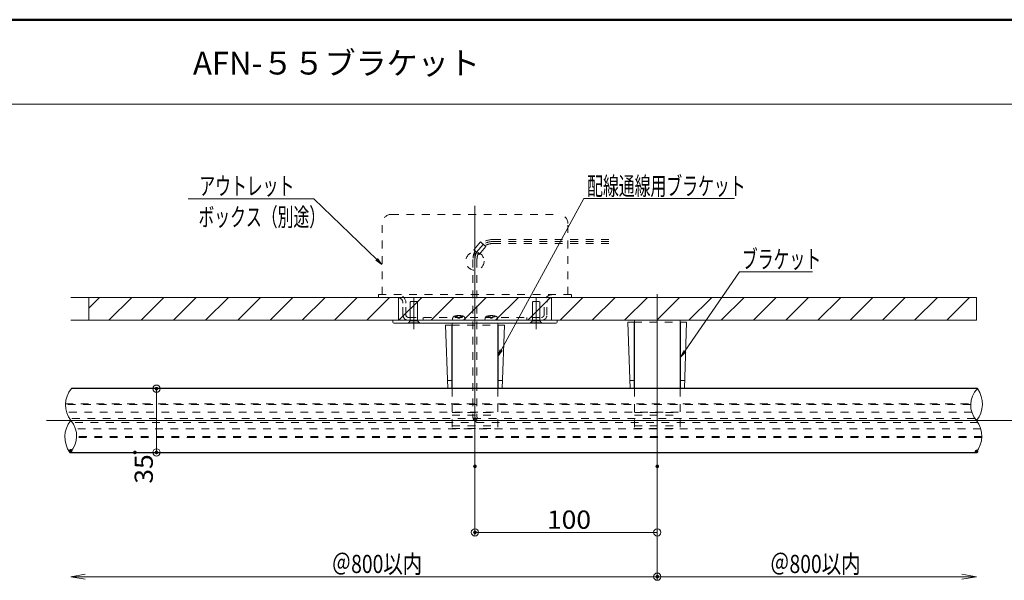
# Model space of a CAD drawing. Units: millimetres. Extents: x -1003 to 1067, y -693 to 692.
# Drawn here: x -363 to 177, y 385 to 692 of the extents above; entities that cross this region are included whole.
import ezdxf

# ---------------------------------------------------------------- set-up
doc = ezdxf.new("R2010")
doc.units = ezdxf.units.MM
doc.header["$LTSCALE"] = 5
doc.linetypes.add('JWW_DASHED1', pattern=[1.693333, 0.846667, -0.846667])
doc.linetypes.add('JWW_PHANTOMX2', pattern=[27.093333, 20.32, -1.693333, 0.846667, -1.693333, 0.846667, -1.693333])
for name, color, linetype in [('02壁', 7, 'Continuous'), ('05製品投影', 7, 'Continuous'), ('2', 7, 'Continuous'), ('4', 7, 'Continuous'), ('6文字', 7, 'Continuous'), ('7', 7, 'Continuous'), ('BLU', 7, 'Continuous'), ('BLU_M', 7, 'Continuous'), ('BLU_SSD', 7, 'Continuous'), ('center', 7, 'Continuous'), ('GRE_M', 7, 'Continuous'), ('GRE_SS', 7, 'Continuous'), ('GRE_SSD', 7, 'Continuous'), ('HIDDEN', 7, 'Continuous'), ('moji', 7, 'Continuous'), ('sunpou', 7, 'Continuous'), ('zumenwaku', 7, 'Continuous'), ('ﾌﾞﾗｹｯﾄ', 7, 'Continuous')]:
    doc.layers.add(name, color=color, linetype=linetype)
doc.styles.add('ＭＳ ゴシック', font='txt', dxfattribs={"height": 1})
doc.styles.add('ＭＳ Ｐゴシック', font='txt', dxfattribs={"height": 1})

# ---------------------------------------------------------------- blocks, each defined once
blk = doc.blocks.new('首下ｻﾗ特小ﾈｼﾞL12用_0-D_')
at = {"layer": '4', "color": 7, "linetype": 'Continuous', "lineweight": 5}
for p, q in [((-10.3, 2), (-10.7, 1.6)), ((-10.7, 1.6), (-10.7, -1.6)), ((0, 2), (-10.3, 2)), ((0, 2), (0, -2)), ((4.5, 0), (-12.82, 0)), ((-10.7, -1.6), (-10.3, -2)), ((0, -2), (-10.3, -2))]:
    blk.add_line(p, q, dxfattribs=at)
blk = doc.blocks.new('頭部ｻﾗ特_0-D_')
at = {"layer": '4', "color": 7, "linetype": 'Continuous', "lineweight": 5}
for p, q in [((0, 2), (1, 3)), ((0, 2), (0, -2)), ((1, 3), (1, -3)), ((1.3, 3), (1, 3)), ((1.3, 3), (1.3, -3)), ((0, -2), (1, -3)), ((1.3, -3), (1, -3))]:
    blk.add_line(p, q, dxfattribs=at)
blk = doc.blocks.new('Kｻﾗ特M4X12小ﾈｼﾞ_0-D_')
at = {"layer": '4', "color": 7, "linetype": 'Continuous', "lineweight": 5}
for name in ['首下ｻﾗ特小ﾈｼﾞL12用_0-D_', '頭部ｻﾗ特_0-D_']:
    blk.add_blockref(name, (-1.3, 0), dxfattribs=at)
blk = doc.blocks.new('_ORIGIN_0-5_')
at = {"layer": 'sunpou', "color": 1, "linetype": 'Continuous', "lineweight": 5}
blk.add_line((0, 0), (-1, 0), dxfattribs=at)
blk.add_circle((0, 0), 0.5, dxfattribs=at)
blk = doc.blocks.new('_OPEN_0-5_')
at = {"layer": 'sunpou', "color": 1, "linetype": 'Continuous', "lineweight": 5}
for p, q in [((-1, 0.167), (0, 0)), ((0, 0), (-1, -0.167)), ((0, 0), (-1, 0))]:
    blk.add_line(p, q, dxfattribs=at)
blk = doc.blocks.new('MLeader1_2-5_')
at = {"layer": '6文字', "color": 1, "linetype": 'Continuous', "lineweight": 5}
for p, q in [((-40.65, 118.85), (-54.16, 118.85)), ((-40.36, 118.85), (-40.65, 118.85)), ((-33.47, 112.19), (-40.36, 118.85))]:
    blk.add_line(p, q, dxfattribs=at)
at = {"layer": '6文字', "color": 2, "linetype": 'Continuous', "lineweight": 20}
for p, q in [((-32.9, 111.63), (-33.57, 112.09)), ((-32.9, 111.63), (-33.47, 112.19)), ((-33.38, 112.28), (-32.9, 111.63))]:
    blk.add_line(p, q, dxfattribs=at)
at = {"layer": '6文字', "color": 2, "linetype": 'Continuous', "lineweight": 20, "style": 'ＭＳ ゴシック', "width": 0.638136}
for s, p in [('アウトレット\u3000\u3000', (-52.95, 119.25)), ('ボックス（別途）', (-53.04, 115.84))]:
    blk.add_text(s, height=1.996, dxfattribs=at).set_placement(p)
blk = doc.blocks.new('MLeader5_2-5_')
at = {"layer": '6文字', "color": 1, "linetype": 'Continuous', "lineweight": 5}
for p, q in [((-19.82, 102.24), (-10.75, 118.88)), ((-10.75, 118.88), (-10.46, 118.88)), ((-10.46, 118.88), (5.78, 118.88))]:
    blk.add_line(p, q, dxfattribs=at)
at = {"layer": '6文字', "color": 2, "linetype": 'Continuous', "lineweight": 20}
for p, q in [((-20.2, 101.54), (-19.93, 102.31)), ((-20.2, 101.54), (-19.82, 102.24)), ((-19.7, 102.18), (-20.2, 101.54))]:
    blk.add_line(p, q, dxfattribs=at)
at = {"layer": '6文字', "color": 2, "linetype": 'Continuous', "lineweight": 20, "style": 'ＭＳ ゴシック', "width": 0.638136}
blk.add_text('配線通線用ブラケット', height=1.996, dxfattribs=at).set_placement((-10.39, 119.24))
blk = doc.blocks.new('MLeader6_2-5_')
at = {"layer": '6文字', "color": 1, "linetype": 'Continuous', "lineweight": 5}
for p, q in [((0.31, 102.12), (6.32, 110.81)), ((6.32, 110.81), (6.6, 110.81)), ((6.6, 110.81), (14.35, 110.81))]:
    blk.add_line(p, q, dxfattribs=at)
at = {"layer": '6文字', "color": 2, "linetype": 'Continuous', "lineweight": 20}
for p, q in [((-0.15, 101.46), (0.2, 102.19)), ((-0.15, 101.46), (0.31, 102.12)), ((0.42, 102.04), (-0.15, 101.46))]:
    blk.add_line(p, q, dxfattribs=at)
at = {"layer": '6文字', "color": 2, "linetype": 'Continuous', "lineweight": 20, "style": 'ＭＳ ゴシック', "width": 0.638136}
blk.add_text('ブラケット', height=1.996, dxfattribs=at).set_placement((6.59, 111.21))

msp = doc.modelspace()

# ---------------------------------------------------------------- linework, layer by layer
at = {"color": 7, "linetype": 'Continuous', "lineweight": 5}
for p, q in [((-126.24, 524.91), (-129.62, 524.91)), ((-129.62, 524.91), (-128.35, 490.01)), ((-126.24, 524.91), (-126.24, 494.22)), ((-100.74, 524.91), (-100.74, 494.22)), ((-97.36, 524.91), (-100.74, 524.91)), ((-97.36, 524.91), (-98.63, 490.01)), ((-26.24, 526.51), (-29.62, 526.51)), ((-29.62, 526.51), (-28.35, 490.01)), ((-26.24, 526.51), (-26.24, 494.22)), ((-0.74, 526.51), (-0.74, 494.22)), ((2.64, 526.51), (-0.74, 526.51)), ((2.64, 526.51), (1.37, 490.01)), ((-128.51, 494.51), (-126.24, 494.51)), ((-126.24, 494.22), (-126.24, 490.01)), ((-98.47, 494.51), (-100.74, 494.51)), ((-100.74, 494.22), (-100.74, 490.01)), ((-28.51, 494.51), (-26.24, 494.51)), ((-26.24, 494.22), (-26.24, 490.01)), ((1.53, 494.51), (-0.74, 494.51)), ((-0.74, 494.22), (-0.74, 490.01))]:
    msp.add_line(p, q, dxfattribs=at)
at = {"layer": '02壁', "color": 8, "linetype": 'Continuous', "lineweight": 5}
for p, q in [((161.67, 540.01), (-335.24, 540.01)), ((-155.49, 527.51), (-155.49, 540.01)), ((-71.49, 527.51), (-71.49, 540.01)), ((161.67, 527.51), (-335.24, 527.51))]:
    msp.add_line(p, q, dxfattribs=at)
at = {"layer": '05製品投影', "color": 4, "linetype": 'Continuous', "lineweight": 5}
for p, q in [((-68.49, 527.51), (-158.49, 527.51)), ((-158.49, 526.41), (-158.49, 527.51)), ((-68.99, 525.91), (-157.99, 525.91)), ((-68.49, 526.41), (-68.49, 527.51))]:
    msp.add_line(p, q, dxfattribs=at)
for centre, start, end in [((-157.99, 526.41), 180, 270), ((-68.99, 526.41), 270, 0)]:
    msp.add_arc(centre, 0.5, start, end, dxfattribs=at)
at = {"layer": '2', "color": 4, "linetype": 'Continuous', "lineweight": 9}
for centre, radius, start, end in [((-324.27, 481.01), 13.88, 139.5625, 217.7766), ((171.24, 481.01), 12.8, 135.3248, 221.6077), ((150.64, 481.56), 14.26, 320.6079, 36.3245), ((-324.22, 463.46), 14.26, 140.6079, 216.3245), ((-344.81, 464.01), 12.8, 315.3248, 41.6077), ((150.7, 464.01), 13.88, 319.5625, 37.7766)]:
    msp.add_arc(centre, radius, start, end, dxfattribs=at)
at = {"layer": '4', "color": 6, "linetype": 'JWW_DASHED1', "lineweight": 5}
for p, q in [((-124.34, 529.51), (-124.44, 529.88)), ((-122.84, 529.51), (-124.34, 529.51)), ((-122.84, 528.61), (-122.84, 529.51)), ((-121.84, 528.61), (-121.84, 529.51)), ((-120.34, 529.51), (-121.84, 529.51)), ((-120.34, 529.51), (-120.24, 529.88)), ((-106.49, 529.51), (-106.59, 529.88)), ((-104.99, 529.51), (-106.49, 529.51)), ((-104.99, 528.61), (-104.99, 529.51)), ((-103.99, 528.61), (-103.99, 529.51)), ((-102.49, 529.51), (-103.99, 529.51)), ((-102.49, 529.51), (-102.39, 529.88)), ((-125.84, 527.51), (-125.75, 528.52)), ((-118.84, 527.51), (-125.84, 527.51)), ((-121.84, 528.61), (-122.84, 528.61)), ((-118.84, 527.51), (-118.93, 528.52)), ((-107.99, 527.51), (-107.9, 528.52)), ((-100.99, 527.51), (-107.99, 527.51)), ((-103.99, 528.61), (-104.99, 528.61)), ((-100.99, 527.51), (-101.08, 528.52))]:
    msp.add_line(p, q, dxfattribs=at)
for centre, radius, start, end in [((-124.26, 528.39), 1.5, 103.0354, 175), ((-122.34, 520.11), 10, 76.9646, 103.0354), ((-120.42, 528.39), 1.5, 5, 76.9646), ((-106.41, 528.39), 1.5, 103.0354, 175), ((-104.49, 520.11), 10, 76.9646, 103.0354), ((-102.57, 528.39), 1.5, 5, 76.9646)]:
    msp.add_arc(centre, radius, start, end, dxfattribs=at)
at = {"layer": '7', "color": 8, "linetype": 'Continuous', "lineweight": 9}
for p, q in [((161.67, 540.01), (-325.24, 540.01)), ((-325.24, 540.01), (-325.24, 527.51)), ((-325.24, 534.22), (-319.45, 540.01)), ((-314.28, 527.51), (-301.78, 540.01)), ((-296.6, 527.51), (-284.1, 540.01)), ((-278.92, 527.51), (-266.42, 540.01)), ((-261.24, 527.51), (-248.74, 540.01)), ((-243.56, 527.51), (-231.06, 540.01)), ((-225.89, 527.51), (-213.39, 540.01)), ((-208.21, 527.51), (-195.71, 540.01)), ((-190.53, 527.51), (-178.03, 540.01)), ((-172.85, 527.51), (-160.35, 540.01)), ((-155.18, 527.51), (-142.68, 540.01)), ((-137.5, 527.51), (-125, 540.01)), ((-119.82, 527.51), (-107.32, 540.01)), ((-102.14, 527.51), (-89.64, 540.01)), ((-84.47, 527.51), (-71.97, 540.01)), ((-66.79, 527.51), (-54.29, 540.01)), ((-49.11, 527.51), (-36.61, 540.01)), ((-31.43, 527.51), (-18.93, 540.01)), ((-13.75, 527.51), (-1.25, 540.01)), ((3.92, 527.51), (16.42, 540.01)), ((21.6, 527.51), (34.1, 540.01)), ((39.28, 527.51), (51.78, 540.01)), ((56.96, 527.51), (69.46, 540.01)), ((74.63, 527.51), (87.13, 540.01)), ((92.31, 527.51), (104.81, 540.01)), ((109.99, 527.51), (122.49, 540.01)), ((127.67, 527.51), (140.17, 540.01)), ((145.34, 527.51), (157.84, 540.01)), ((161.67, 527.51), (161.67, 540.01)), ((-325.24, 527.51), (161.67, 527.51))]:
    msp.add_line(p, q, dxfattribs=at)
at = {"layer": '7', "color": 1, "linetype": 'Continuous', "lineweight": 5}
msp.add_circle((-13.49, 386.82), 2, dxfattribs=at)
at = {"layer": 'BLU', "color": 5, "linetype": 'JWW_DASHED1', "lineweight": 9}
for p, q in [((-126.24, 524.91), (-100.74, 524.91)), ((-26.24, 526.51), (-0.74, 526.51))]:
    msp.add_line(p, q, dxfattribs=at)
at = {"layer": 'BLU_M', "color": 5, "linetype": 'JWW_DASHED1', "lineweight": 9}
for p, q in [((158.44, 481.26), (-338.15, 481.26)), ((-338.13, 481.76), (158.46, 481.76)), ((159.08, 477.01), (-337.56, 477.01)), ((163.99, 468.01), (-332.65, 468.01)), ((164.55, 463.25), (-332.03, 463.25)), ((164.57, 463.76), (-332.01, 463.76))]:
    msp.add_line(p, q, dxfattribs=at)
at = {"layer": 'BLU_SSD', "color": 4, "linetype": 'JWW_DASHED1', "lineweight": 9}
for p, q in [((-159.49, 585.61), (-67.49, 585.61)), ((-164.49, 541.61), (-164.49, 580.61)), ((-62.49, 541.61), (-62.49, 580.61)), ((-166.49, 540.01), (-166.49, 541.61)), ((-166.49, 541.61), (-60.49, 541.61)), ((-60.49, 540.01), (-60.49, 541.61)), ((-166.49, 540.01), (-155.99, 540.01)), ((-152.99, 530.51), (-152.99, 537.01)), ((-151.39, 530.51), (-151.39, 537.01)), ((-75.59, 530.51), (-75.59, 537.01)), ((-73.99, 530.51), (-73.99, 537.01)), ((-70.99, 540.01), (-60.49, 540.01)), ((-149.99, 529.11), (-76.99, 529.11)), ((-149.99, 527.51), (-76.99, 527.51)), ((-141.99, 529.11), (-141.99, 527.51)), ((-84.99, 529.11), (-84.99, 527.51))]:
    msp.add_line(p, q, dxfattribs=at)
msp.add_circle((-113.49, 560.01), 5, dxfattribs=at)
for centre, radius, start, end in [((-159.49, 580.61), 5, 90, 180), ((-67.49, 580.61), 5, 0, 90), ((-155.99, 537.01), 4.6, 0, 90), ((-70.99, 537.01), 4.6, 90, 180), ((-155.99, 537.01), 3, 0, 90), ((-70.99, 537.01), 3, 90, 180), ((-149.99, 530.51), 3, 180, 270), ((-149.99, 530.51), 1.4, 180, 270.008), ((-76.99, 530.51), 3, 270, 0), ((-76.99, 530.51), 1.4, 269.992, 0)]:
    msp.add_arc(centre, radius, start, end, dxfattribs=at)
at = {"layer": 'center', "color": 5, "linetype": 'Continuous', "lineweight": 13}
for p, q in [((-113.49, 439.38), (-113.49, 590.4)), ((-13.49, 439.27), (-13.49, 541.94)), ((-348.46, 472.51), (465.9, 472.51))]:
    msp.add_line(p, q, dxfattribs=at)
at = {"layer": 'DEFPOINTS', "color": 7, "linetype": 'Continuous', "lineweight": 5, "const_width": 1}
for points in [[(-287.71, 490.01, 0.414214), (-288.21, 490.51, 0.414214), (-288.71, 490.01, 0.414214), (-288.21, 489.51, 0.414214)], [(-334.77, 455.88, 0.414214), (-335.27, 456.38, 0.414214), (-335.77, 455.88, 0.414214), (-335.27, 455.38, 0.414214)], [(-299.54, 455.01, 0.414214), (-300.04, 455.51, 0.414214), (-300.54, 455.01, 0.414214), (-300.04, 454.51, 0.414214)], [(-287.71, 455.01, 0.414214), (-288.21, 455.51, 0.414214), (-288.71, 455.01, 0.414214), (-288.21, 454.51, 0.414214)], [(162.17, 455.51, 0.414214), (161.67, 456.01, 0.414214), (161.17, 455.51, 0.414214), (161.67, 455.01, 0.414214)], [(-112.99, 447.38, 0.414214), (-113.49, 447.88, 0.414214), (-113.99, 447.38, 0.414214), (-113.49, 446.88, 0.414214)], [(-12.99, 447.38, 0.414214), (-13.49, 447.88, 0.414214), (-13.99, 447.38, 0.414214), (-13.49, 446.88, 0.414214)], [(-12.99, 447.38, 0.414214), (-13.49, 447.88, 0.414214), (-13.99, 447.38, 0.414214), (-13.49, 446.88, 0.414214)], [(-12.99, 447.38, 0.414214), (-13.49, 447.88, 0.414214), (-13.99, 447.38, 0.414214), (-13.49, 446.88, 0.414214)], [(-112.99, 411.12, 0.414214), (-113.49, 411.62, 0.414214), (-113.99, 411.12, 0.414214), (-113.49, 410.62, 0.414214)], [(-12.99, 386.82, 0.414214), (-13.49, 387.32, 0.414214), (-13.99, 386.82, 0.414214), (-13.49, 386.32, 0.414214)], [(-12.99, 386.82, 0.414214), (-13.49, 387.32, 0.414214), (-13.99, 386.82, 0.414214), (-13.49, 386.32, 0.414214)]]:
    msp.add_lwpolyline(points, format="xyb", close=True, dxfattribs=at)
at = {"layer": 'GRE_M', "color": 3, "linetype": 'Continuous', "lineweight": 30}
for p, q in [((162.14, 490.01), (-334.83, 490.01)), ((-335.71, 455.01), (161.26, 455.01))]:
    msp.add_line(p, q, dxfattribs=at)
at = {"layer": 'GRE_SS', "color": 3, "linetype": 'JWW_PHANTOMX2', "lineweight": 5}
for p, q in [((-110.5, 570.51), (-114.2, 566.23)), ((-108.94, 569.16), (-112.64, 564.88)), ((-111.2, 563.64), (-107.51, 567.93)), ((-108.51, 568.79), (-110.5, 570.51)), ((-107.51, 567.93), (-109.51, 569.65)), ((-114.2, 566.23), (-112.2, 564.51)), ((-113.2, 565.37), (-111.2, 563.64))]:
    msp.add_line(p, q, dxfattribs=at)
at = {"layer": 'GRE_SSD', "color": 4, "linetype": 'JWW_DASHED1', "lineweight": 9}
for p, q in [((-103.53, 571.87), (-37.21, 571.87)), ((-103.53, 570.77), (-37.21, 570.77)), ((-103.53, 569.67), (-37.21, 569.67)), ((-114.59, 560.81), (-114.59, 474.51)), ((-113.49, 560.81), (-113.49, 509.51)), ((-113.48, 474.28), (-113.49, 560.01)), ((-112.39, 560.81), (-112.39, 474.51)), ((160.72, 473.61), (-336.01, 473.61)), ((161.67, 472.51), (-335.24, 472.51)), ((162.44, 471.41), (-334.37, 471.41))]:
    msp.add_line(p, q, dxfattribs=at)
for centre, radius, start, end in [((-103.53, 560.81), 11.06, 90, 124.5889), ((-103.53, 560.81), 9.96, 90, 122.9312), ((-103.53, 560.81), 8.86, 90, 120.8418), ((-103.53, 560.81), 11.06, 154.2197, 180), ((-103.53, 560.81), 9.96, 156.2771, 180), ((-103.53, 560.81), 8.86, 158.0714, 180), ((-111.49, 474.51), 3.1, 179.9993, 270), ((-111.49, 474.51), 2, 186.4008, 270), ((-111.49, 474.51), 0.9, 180, 270)]:
    msp.add_arc(centre, radius, start, end, dxfattribs=at)
at = {"layer": 'HIDDEN', "color": 4, "linetype": 'JWW_DASHED1', "lineweight": 9}
for p, q in [((-125.99, 490.01), (-125.99, 468.11)), ((-100.99, 490.01), (-100.99, 468.11)), ((-25.99, 490.01), (-25.99, 468.11)), ((-0.99, 490.01), (-0.99, 468.11)), ((-125.99, 476.91), (-100.99, 476.91)), ((-125.99, 475.41), (-100.99, 475.41)), ((-25.99, 476.91), (-0.99, 476.91)), ((-25.99, 475.41), (-0.99, 475.41)), ((-125.99, 469.61), (-100.99, 469.61)), ((-125.99, 468.11), (-100.99, 468.11)), ((-25.99, 469.61), (-0.99, 469.61)), ((-25.99, 468.11), (-0.99, 468.11))]:
    msp.add_line(p, q, dxfattribs=at)
at = {"layer": 'sunpou', "color": 1, "linetype": 'Continuous', "lineweight": 9}
for p, q in [((-296.21, 490.01), (-290.21, 490.01)), ((-292.04, 455.01), (-286.21, 455.01)), ((-113.49, 439.38), (-113.49, 409.12)), ((-13.49, 439.38), (-13.49, 384.82)), ((-13.49, 439.38), (-13.49, 384.82)), ((-13.49, 439.38), (-13.49, 409.12))]:
    msp.add_line(p, q, dxfattribs=at)
at = {"layer": 'sunpou', "color": 1, "linetype": 'Continuous', "lineweight": 5}
for p, q in [((-288.21, 486.01), (-288.21, 459.01)), ((-17.49, 411.12), (-109.49, 411.12)), ((-327.27, 386.82), (-13.49, 386.82)), ((153.67, 386.82), (-13.49, 386.82))]:
    msp.add_line(p, q, dxfattribs=at)
at = {"layer": 'zumenwaku', "color": 6, "linetype": 'Continuous', "lineweight": 50}
msp.add_line((997.39, 692.5), (-1002.61, 692.5), dxfattribs=at)
at = {"layer": 'zumenwaku', "color": 6, "linetype": 'Continuous', "lineweight": 5}
msp.add_line((-1002.61, 646.19), (642.39, 646.19), dxfattribs=at)
at = {"layer": 'ﾌﾞﾗｹｯﾄ', "color": 4, "linetype": 'Continuous', "lineweight": 5}
for p, q in [((-125.99, 490.01), (-125.99, 525.91)), ((-125.99, 525.91), (-100.99, 525.91)), ((-100.99, 525.91), (-100.99, 490.01)), ((-25.99, 490.01), (-25.99, 527.51)), ((-25.99, 527.51), (-0.99, 527.51)), ((-0.99, 527.51), (-0.99, 490.01))]:
    msp.add_line(p, q, dxfattribs=at)

# ---------------------------------------------------------------- block references
at = {"layer": '4', "color": 6, "linetype": 'Continuous', "lineweight": 5, "rotation": 270}
for p in [(-146.99, 525.91), (-79.99, 525.91)]:
    msp.add_blockref('Kｻﾗ特M4X12小ﾈｼﾞ_0-D_', p, dxfattribs=at)
at = {"layer": '6文字', "color": 2, "linetype": 'Continuous', "lineweight": 20, "xscale": 5, "yscale": 5}
for name in ['MLeader1_2-5_', 'MLeader5_2-5_', 'MLeader6_2-5_']:
    msp.add_blockref(name, (0, 0), dxfattribs=at)
at = {"layer": 'sunpou', "color": 1, "linetype": 'Continuous', "lineweight": 5}
for name, p, xscale, yscale, rotation in [('_ORIGIN_0-5_', (-288.21, 490.01), 4, 4, 90), ('_ORIGIN_0-5_', (-288.21, 455.01), 4, 4, 270), ('_ORIGIN_0-5_', (-113.49, 411.12), 4, 4, 180), ('_OPEN_0-5_', (-335.27, 386.82), 8, 8, 180)]:
    msp.add_blockref(name, p, dxfattribs=dict(at, xscale=xscale, yscale=yscale, rotation=rotation))
for name, p, xscale, yscale in [('_ORIGIN_0-5_', (-13.49, 411.12), 4, 4), ('_OPEN_0-5_', (161.67, 386.82), 8, 8)]:
    msp.add_blockref(name, p, dxfattribs=dict(at, xscale=xscale, yscale=yscale))

# ---------------------------------------------------------------- texts
at = {"layer": 'moji', "color": 2, "linetype": 'Continuous', "lineweight": 5, "style": 'ＭＳ Ｐゴシック'}
msp.add_text('AFN-５５ブラケット\u3000\u3000\u3000', height=12.5, dxfattribs=at).set_placement((-268.18, 662.39))
at = {"layer": 'sunpou', "color": 2, "linetype": 'Continuous', "lineweight": 13, "style": 'ＭＳ ゴシック', "width": 1.065897}
msp.add_text('35', height=9.982, rotation=90, dxfattribs=at).set_placement((-290.21, 437.86))
at = {"layer": 'sunpou', "color": 2, "linetype": 'Continuous', "lineweight": 13, "style": 'ＭＳ ゴシック'}
for s, width, p in [('100', 1.065897, (-73.99, 413.12)), ('＠800以内', 0.780723, (-192.07, 388.82)), ('＠800以内', 0.780723, (48.4, 388.82))]:
    msp.add_text(s, height=9.982, dxfattribs=dict(at, width=width)).set_placement(p)

doc.saveas('drawing.dxf')
